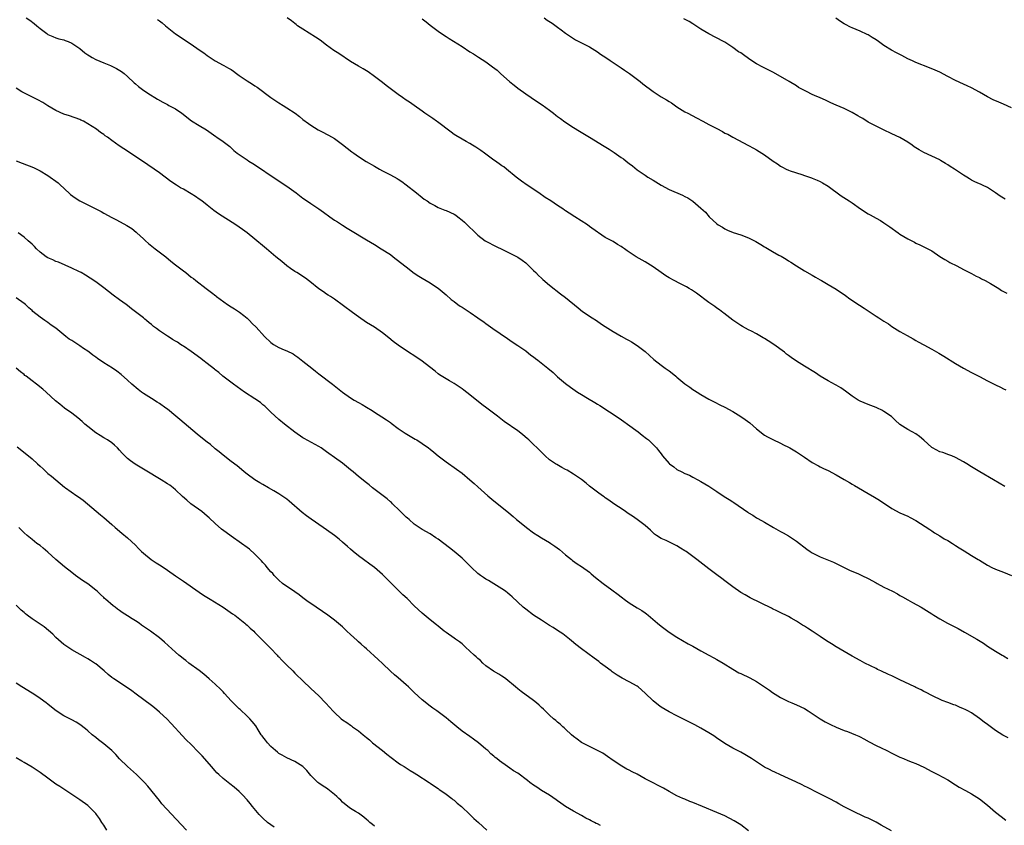
# Model space of a CAD drawing. Units: inches. Extents: x 2628000 to 2631000, y 1506000 to 1509000.
# Drawn here: x 2628262 to 2628509, y 1507318 to 1507521 of the extents above; entities that cross this region are included whole.
import ezdxf

# ---------------------------------------------------------------- set-up
doc = ezdxf.new("R2010")
doc.units = ezdxf.units.IN
doc.header["$MEASUREMENT"] = 0
doc.layers.add('LD26281506_10ft', color=93, linetype='Continuous')

msp = doc.modelspace()

# ---------------------------------------------------------------- linework, layer by layer
at = {"layer": 'LD26281506_10ft'}
for points, elevation in [([(2628263.52, 1507521), (2628264.4, 1507520.4), (2628265.55, 1507519.55), (2628266.16, 1507519), (2628267, 1507518.3), (2628268.68, 1507517), (2628269, 1507516.79), (2628270.26, 1507516.26), (2628271, 1507515.97), (2628271.73, 1507515.73), (2628273, 1507515.43), (2628273.29, 1507515.29), (2628274.06, 1507515), (2628275, 1507514.61), (2628277, 1507513.25), (2628278.22, 1507512.22), (2628279, 1507511.71), (2628279.4, 1507511.41), (2628280.13, 1507511), (2628281, 1507510.54), (2628283, 1507509.68), (2628284.69, 1507509), (2628284.9, 1507508.9), (2628286.24, 1507508.24), (2628287.48, 1507507.48), (2628288.13, 1507507), (2628289, 1507506.25), (2628290.69, 1507504.69), (2628291, 1507504.44), (2628291.75, 1507503.75), (2628292.76, 1507503), (2628294.08, 1507502.08), (2628296.55, 1507500.55), (2628297.81, 1507499.81), (2628299, 1507499.18), (2628299.38, 1507499), (2628301, 1507498.09), (2628302.65, 1507497), (2628305.08, 1507495.08), (2628307, 1507493.96), (2628308.82, 1507492.82), (2628311.17, 1507491.17), (2628311.44, 1507491), (2628313, 1507489.94), (2628314.65, 1507488.65), (2628315, 1507488.35), (2628315.7, 1507487.7), (2628316.54, 1507487), (2628317, 1507486.67), (2628319, 1507485.3), (2628319.45, 1507485), (2628320.42, 1507484.42), (2628321.63, 1507483.63), (2628325.53, 1507481), (2628327, 1507480.04), (2628327.61, 1507479.61), (2628329, 1507478.72), (2628331.36, 1507477), (2628333, 1507475.71), (2628333.42, 1507475.41), (2628335, 1507474.35), (2628337, 1507473.04), (2628338.17, 1507472.17), (2628339.83, 1507471), (2628341, 1507470.2), (2628341.74, 1507469.74), (2628343, 1507468.89), (2628344.19, 1507468.18), (2628345, 1507467.65), (2628349, 1507465.27), (2628351, 1507464.06), (2628352.71, 1507463), (2628355, 1507461.52), (2628355.73, 1507461), (2628357.59, 1507459.59), (2628359, 1507458.43), (2628361, 1507456.9), (2628362.16, 1507456.16), (2628363, 1507455.6), (2628365, 1507454.44), (2628365.88, 1507453.88), (2628367, 1507453.11), (2628369, 1507451.41), (2628370.27, 1507450.27), (2628371, 1507449.72), (2628371.99, 1507449), (2628372.58, 1507448.58), (2628373, 1507448.3), (2628375.03, 1507447.03), (2628377, 1507445.69), (2628378.56, 1507444.56), (2628379, 1507444.27), (2628380.78, 1507443), (2628384.44, 1507440.44), (2628385.63, 1507439.63), (2628387, 1507438.75), (2628389, 1507437.35), (2628390.31, 1507436.31), (2628391, 1507435.83), (2628391.46, 1507435.46), (2628392.08, 1507435), (2628394.59, 1507433), (2628395.9, 1507431.9), (2628397, 1507430.88), (2628398.02, 1507430.02), (2628399, 1507429.16), (2628400.24, 1507428.24), (2628401.41, 1507427.41), (2628402.03, 1507427), (2628403, 1507426.39), (2628404.55, 1507425.45), (2628406.38, 1507424.38), (2628407, 1507423.97), (2628407.61, 1507423.61), (2628412.47, 1507420.47), (2628413.66, 1507419.66), (2628414.59, 1507419), (2628417.25, 1507417), (2628418.22, 1507416.22), (2628419.37, 1507415.37), (2628419.83, 1507415), (2628421.47, 1507413.47), (2628421.84, 1507413), (2628422.39, 1507412.39), (2628423, 1507411.51), (2628423.23, 1507411.23), (2628423.39, 1507411), (2628425, 1507409.11), (2628425.12, 1507409), (2628426.23, 1507408.23), (2628427, 1507407.61), (2628428.18, 1507407), (2628429, 1507406.62), (2628430.15, 1507406.15), (2628431, 1507405.69), (2628432.21, 1507405), (2628433, 1507404.58), (2628435, 1507403.36), (2628437, 1507402.02), (2628438.84, 1507400.84), (2628440.09, 1507400.09), (2628441, 1507399.49), (2628441.31, 1507399.31), (2628444.84, 1507396.84), (2628445, 1507396.71), (2628446.08, 1507396.08), (2628447, 1507395.47), (2628447.29, 1507395.29), (2628449, 1507394.32), (2628451.21, 1507393), (2628453, 1507392.01), (2628453.67, 1507391.67), (2628455, 1507390.93), (2628457, 1507389.63), (2628459.62, 1507387.62), (2628460.45, 1507387), (2628461, 1507386.65), (2628463, 1507385.64), (2628466.29, 1507384.29), (2628470.33, 1507382.33), (2628472.61, 1507381.39), (2628473.46, 1507381), (2628475, 1507380.23), (2628477, 1507379.15), (2628477.31, 1507379), (2628479, 1507378.06), (2628481.15, 1507377), (2628482.36, 1507376.36), (2628483, 1507375.98), (2628483.64, 1507375.64), (2628485, 1507374.85), (2628486.19, 1507374.2), (2628488.32, 1507373), (2628489, 1507372.64), (2628491, 1507371.37), (2628491.51, 1507371), (2628493, 1507370.07), (2628494.95, 1507369), (2628497, 1507368.01), (2628497.64, 1507367.64), (2628499.25, 1507366.75), (2628502.31, 1507365), (2628503.96, 1507363.96), (2628505, 1507363.2), (2628507, 1507361.94), (2628508.65, 1507361), (2628509, 1507360.82), (2628510.11, 1507360.11)], 10250), ([(2628296.53, 1507520.53), (2628297, 1507520.22), (2628297.72, 1507519.72), (2628298.54, 1507519), (2628301, 1507516.94), (2628302.18, 1507516.18), (2628303, 1507515.58), (2628305, 1507514.36), (2628307, 1507512.98), (2628308.16, 1507512.16), (2628309, 1507511.5), (2628309.7, 1507511), (2628310.52, 1507510.52), (2628311, 1507510.21), (2628313, 1507509.13), (2628313.21, 1507509), (2628314.36, 1507508.36), (2628315, 1507507.97), (2628315.57, 1507507.57), (2628316.32, 1507507), (2628317, 1507506.52), (2628319, 1507505.16), (2628320.34, 1507504.34), (2628321, 1507503.89), (2628321.56, 1507503.56), (2628325, 1507500.98), (2628327, 1507499.64), (2628328.04, 1507499), (2628329, 1507498.39), (2628331.05, 1507497), (2628332.18, 1507496.18), (2628333, 1507495.49), (2628334.45, 1507494.45), (2628335, 1507494.02), (2628336.88, 1507492.88), (2628338.17, 1507492.17), (2628339, 1507491.8), (2628339.5, 1507491.5), (2628341, 1507490.65), (2628343, 1507489.18), (2628345.35, 1507487.35), (2628345.83, 1507487), (2628347, 1507486.2), (2628348.94, 1507484.94), (2628351, 1507483.7), (2628352.26, 1507483), (2628353, 1507482.6), (2628355, 1507481.58), (2628356.68, 1507480.68), (2628357, 1507480.48), (2628357.89, 1507479.89), (2628359, 1507479.08), (2628361.56, 1507477), (2628363, 1507475.86), (2628363.49, 1507475.49), (2628364.24, 1507475), (2628365, 1507474.44), (2628366.17, 1507473.83), (2628367, 1507473.36), (2628368.7, 1507472.7), (2628369, 1507472.61), (2628371, 1507471.68), (2628371.41, 1507471.41), (2628371.99, 1507471), (2628373, 1507470.19), (2628373.64, 1507469.64), (2628374.67, 1507468.67), (2628375, 1507468.32), (2628375.71, 1507467.71), (2628376.38, 1507467), (2628377, 1507466.43), (2628378.85, 1507465), (2628379, 1507464.9), (2628381.58, 1507463.58), (2628383.15, 1507462.85), (2628386.84, 1507461), (2628387, 1507460.9), (2628388.1, 1507460.1), (2628389, 1507459.47), (2628389.25, 1507459.25), (2628389.55, 1507459), (2628391, 1507457.58), (2628391.56, 1507457), (2628392.25, 1507456.25), (2628393, 1507455.61), (2628393.3, 1507455.3), (2628395, 1507453.88), (2628397.72, 1507451.72), (2628399, 1507450.76), (2628402.14, 1507448.14), (2628403.27, 1507447.27), (2628405.67, 1507445.67), (2628406.77, 1507445), (2628408.08, 1507444.08), (2628409, 1507443.47), (2628411, 1507442.24), (2628413, 1507441.08), (2628414.34, 1507440.34), (2628415, 1507439.95), (2628415.6, 1507439.6), (2628417, 1507438.71), (2628419, 1507437.19), (2628421.22, 1507435.23), (2628423, 1507433.77), (2628424.03, 1507433), (2628425, 1507432.35), (2628425.79, 1507431.79), (2628426.72, 1507431), (2628427, 1507430.79), (2628429, 1507429.08), (2628430.25, 1507428.25), (2628431, 1507427.66), (2628431.43, 1507427.43), (2628432.07, 1507427), (2628433, 1507426.43), (2628435, 1507425.25), (2628436.47, 1507424.47), (2628437.8, 1507423.8), (2628439, 1507423.21), (2628441, 1507422.12), (2628443, 1507420.91), (2628444.14, 1507420.14), (2628445.29, 1507419.29), (2628447, 1507417.8), (2628449, 1507416.23), (2628449.78, 1507415.78), (2628451.08, 1507415.08), (2628453, 1507414.18), (2628453.77, 1507413.77), (2628455, 1507413.18), (2628455.33, 1507413), (2628457, 1507411.98), (2628459, 1507410.64), (2628461, 1507409.36), (2628462.51, 1507408.51), (2628463, 1507408.28), (2628463.84, 1507407.84), (2628465, 1507407.33), (2628467, 1507406.27), (2628469, 1507405.1), (2628470.34, 1507404.34), (2628471, 1507403.93), (2628471.6, 1507403.6), (2628472.58, 1507403), (2628475, 1507401.57), (2628476.63, 1507400.63), (2628477.89, 1507399.89), (2628481, 1507397.78), (2628483, 1507396.7), (2628485, 1507395.85), (2628485.56, 1507395.56), (2628487, 1507394.79), (2628490.49, 1507392.49), (2628491, 1507392.19), (2628491.71, 1507391.71), (2628493, 1507390.95), (2628494.14, 1507390.14), (2628495, 1507389.72), (2628496.22, 1507389), (2628496.68, 1507388.68), (2628497, 1507388.52), (2628497.91, 1507387.91), (2628499.18, 1507387.18), (2628501, 1507386.03), (2628502.69, 1507385), (2628503, 1507384.79), (2628505, 1507383.6), (2628506.13, 1507383), (2628507, 1507382.6), (2628509, 1507381.78), (2628511.01, 1507381)], 10260), ([(2628509.34, 1507403.34), (2628506.47, 1507405), (2628503.11, 1507407), (2628501.79, 1507407.79), (2628501, 1507408.29), (2628499.84, 1507409), (2628499, 1507409.49), (2628497, 1507410.6), (2628496.04, 1507411), (2628495.29, 1507411.29), (2628493.81, 1507411.81), (2628493, 1507412.06), (2628491.22, 1507413), (2628491, 1507413.14), (2628489, 1507414.95), (2628487.91, 1507415.91), (2628487, 1507416.5), (2628486.05, 1507417), (2628485, 1507417.61), (2628483, 1507418.9), (2628482.87, 1507419), (2628481.89, 1507419.89), (2628480.85, 1507420.85), (2628479, 1507422.16), (2628478.48, 1507422.48), (2628477.39, 1507423), (2628477, 1507423.16), (2628475, 1507423.9), (2628473, 1507424.74), (2628472.52, 1507425), (2628471, 1507425.96), (2628469.29, 1507427.29), (2628468.12, 1507428.12), (2628467, 1507428.76), (2628466.86, 1507428.86), (2628465, 1507429.82), (2628463, 1507431.02), (2628461.81, 1507431.81), (2628459, 1507433.5), (2628457, 1507434.77), (2628455.68, 1507435.68), (2628455, 1507436.21), (2628454.53, 1507436.53), (2628453.97, 1507437), (2628451.31, 1507439), (2628449.9, 1507439.9), (2628449, 1507440.5), (2628448.67, 1507440.67), (2628447, 1507441.64), (2628445.68, 1507442.32), (2628445, 1507442.65), (2628443.45, 1507443.45), (2628443, 1507443.73), (2628441, 1507445.06), (2628438.79, 1507446.79), (2628438.49, 1507447), (2628437.65, 1507447.65), (2628437, 1507448.09), (2628436.48, 1507448.48), (2628435, 1507449.53), (2628431.88, 1507451.88), (2628430.66, 1507452.66), (2628430.06, 1507453), (2628429.42, 1507453.42), (2628427.74, 1507454.26), (2628426.31, 1507455), (2628425, 1507455.72), (2628424.21, 1507456.21), (2628423.05, 1507457), (2628421, 1507458.45), (2628419, 1507459.71), (2628416.78, 1507461), (2628414.49, 1507462.49), (2628413.79, 1507463), (2628413.31, 1507463.31), (2628413, 1507463.56), (2628412.07, 1507464.07), (2628411, 1507464.79), (2628409, 1507465.83), (2628407.31, 1507467), (2628407, 1507467.18), (2628405, 1507468.62), (2628404.49, 1507469), (2628401.37, 1507471), (2628399.91, 1507471.91), (2628399, 1507472.55), (2628398.72, 1507472.72), (2628398.34, 1507473), (2628397, 1507473.89), (2628395.32, 1507475), (2628393.91, 1507475.91), (2628392.34, 1507477), (2628389.35, 1507479), (2628387.95, 1507479.95), (2628386.59, 1507481), (2628384.21, 1507483), (2628383.53, 1507483.53), (2628383, 1507483.86), (2628382.36, 1507484.36), (2628381.16, 1507485.16), (2628381, 1507485.26), (2628379, 1507486.73), (2628378.61, 1507487), (2628377.7, 1507487.7), (2628377, 1507488.2), (2628376.47, 1507488.47), (2628375.6, 1507489), (2628375, 1507489.41), (2628374.08, 1507489.92), (2628373, 1507490.48), (2628371.42, 1507491.42), (2628371, 1507491.69), (2628370.29, 1507492.29), (2628366.84, 1507494.84), (2628366.57, 1507495), (2628365.68, 1507495.68), (2628363.69, 1507497), (2628363, 1507497.53), (2628360.95, 1507499), (2628359.79, 1507499.79), (2628359, 1507500.3), (2628358.07, 1507501), (2628357, 1507501.71), (2628355.33, 1507503), (2628353.98, 1507503.98), (2628353, 1507504.74), (2628351, 1507506.24), (2628349.4, 1507507.4), (2628348.17, 1507508.17), (2628347, 1507508.84), (2628345, 1507510.04), (2628342.02, 1507512.02), (2628340.79, 1507512.79), (2628339, 1507514.11), (2628337.36, 1507515.36), (2628336.16, 1507516.16), (2628333, 1507518.1), (2628331.71, 1507519), (2628331.32, 1507519.32), (2628331, 1507519.53), (2628330.18, 1507520.18), (2628329.07, 1507521)], 10270), ([(2628363, 1507520.72), (2628363.98, 1507519.98), (2628365, 1507519.17), (2628367, 1507517.62), (2628367.86, 1507517), (2628369, 1507516.25), (2628369.78, 1507515.78), (2628373, 1507513.81), (2628375, 1507512.48), (2628375.9, 1507511.9), (2628377.11, 1507511.11), (2628379, 1507509.92), (2628380.7, 1507508.7), (2628381.82, 1507507.82), (2628382.65, 1507507), (2628385, 1507504.88), (2628386.07, 1507504.07), (2628387, 1507503.32), (2628389, 1507501.86), (2628390.34, 1507501), (2628391, 1507500.54), (2628393.16, 1507499.16), (2628395, 1507497.79), (2628396.01, 1507497), (2628396.55, 1507496.55), (2628397, 1507496.24), (2628397.7, 1507495.7), (2628398.86, 1507494.86), (2628401, 1507493.43), (2628402.51, 1507492.51), (2628403.79, 1507491.79), (2628405.04, 1507491.04), (2628408.73, 1507488.73), (2628409.97, 1507487.97), (2628411.19, 1507487.19), (2628413, 1507485.91), (2628413.55, 1507485.55), (2628414.2, 1507485), (2628415, 1507484.38), (2628415.82, 1507483.82), (2628417, 1507482.84), (2628419, 1507481.46), (2628419.7, 1507481), (2628421, 1507480.21), (2628423, 1507478.93), (2628425, 1507477.84), (2628428.42, 1507476.42), (2628429, 1507476.15), (2628429.76, 1507475.76), (2628431, 1507474.95), (2628433, 1507473.23), (2628434.15, 1507472.15), (2628435.06, 1507471), (2628437, 1507469.24), (2628437.33, 1507469), (2628438.41, 1507468.41), (2628439, 1507468.04), (2628439.71, 1507467.71), (2628441.1, 1507467.1), (2628443, 1507466.5), (2628445, 1507465.77), (2628446.82, 1507464.82), (2628448.07, 1507464.07), (2628449, 1507463.47), (2628449.3, 1507463.3), (2628451, 1507462.29), (2628452.57, 1507461.43), (2628453.14, 1507461.14), (2628454.4, 1507460.4), (2628455, 1507460.01), (2628455.64, 1507459.64), (2628457, 1507458.71), (2628459, 1507457.48), (2628461, 1507456.34), (2628461.83, 1507455.83), (2628463, 1507455.18), (2628463.29, 1507455), (2628465, 1507454.01), (2628467, 1507452.83), (2628469.29, 1507451.29), (2628470.43, 1507450.43), (2628472.83, 1507448.83), (2628474.05, 1507448.05), (2628477, 1507446.09), (2628477.68, 1507445.68), (2628479, 1507444.79), (2628480.12, 1507444.12), (2628481, 1507443.51), (2628483, 1507442.26), (2628484.79, 1507441.21), (2628486.35, 1507440.35), (2628487, 1507439.95), (2628487.61, 1507439.61), (2628489, 1507438.84), (2628491, 1507437.76), (2628492.77, 1507436.77), (2628494.02, 1507436.02), (2628497, 1507434.19), (2628498.99, 1507433), (2628501, 1507431.97), (2628501.64, 1507431.64), (2628503, 1507430.95), (2628505, 1507429.87), (2628507, 1507428.82), (2628508.24, 1507428.24), (2628509, 1507427.85), (2628509.61, 1507427.61)], 10280), ([(2628393.63, 1507521), (2628394.42, 1507520.42), (2628395.62, 1507519.62), (2628397, 1507518.62), (2628397.95, 1507517.95), (2628399, 1507517.11), (2628400.25, 1507516.25), (2628401.49, 1507515.49), (2628403, 1507514.73), (2628405, 1507513.67), (2628407, 1507512.41), (2628407.83, 1507511.83), (2628409.15, 1507511), (2628410.25, 1507510.25), (2628411, 1507509.8), (2628413, 1507508.45), (2628413.83, 1507507.83), (2628415.07, 1507507), (2628417.75, 1507505), (2628418.44, 1507504.44), (2628421, 1507502.49), (2628423, 1507501.15), (2628424.38, 1507500.38), (2628425, 1507499.95), (2628425.6, 1507499.6), (2628427, 1507498.67), (2628429, 1507497.41), (2628429.71, 1507497), (2628431.89, 1507495.89), (2628433.52, 1507495), (2628435, 1507494.23), (2628437, 1507493.15), (2628438.42, 1507492.42), (2628439, 1507492.06), (2628439.74, 1507491.74), (2628441.01, 1507490.99), (2628445, 1507488.91), (2628446.23, 1507488.23), (2628447, 1507487.82), (2628449, 1507486.59), (2628451.19, 1507485), (2628452.29, 1507484.29), (2628453, 1507483.76), (2628453.5, 1507483.5), (2628454.39, 1507483), (2628455, 1507482.71), (2628455.45, 1507482.55), (2628458.39, 1507481.61), (2628459, 1507481.43), (2628460.81, 1507480.81), (2628461, 1507480.74), (2628462.21, 1507480.21), (2628463, 1507479.88), (2628463.55, 1507479.55), (2628465, 1507478.7), (2628468.27, 1507476.27), (2628470.23, 1507475), (2628471, 1507474.49), (2628473.1, 1507473), (2628475, 1507471.77), (2628475.51, 1507471.51), (2628477, 1507470.67), (2628478.09, 1507470.09), (2628479, 1507469.5), (2628480.49, 1507468.49), (2628482.56, 1507467), (2628483, 1507466.7), (2628485, 1507465.47), (2628486.64, 1507464.64), (2628487, 1507464.42), (2628487.98, 1507463.98), (2628489, 1507463.51), (2628490, 1507463), (2628491, 1507462.44), (2628493.06, 1507461.06), (2628494.27, 1507460.27), (2628495, 1507459.88), (2628495.56, 1507459.56), (2628497.29, 1507458.71), (2628499, 1507457.8), (2628500.84, 1507456.84), (2628501, 1507456.77), (2628502.15, 1507456.15), (2628503, 1507455.77), (2628503.49, 1507455.49), (2628504.44, 1507455), (2628505.75, 1507454.25), (2628507.85, 1507453), (2628508.55, 1507452.55), (2628509.83, 1507451.83)], 10290), ([(2628509.41, 1507475.41), (2628509, 1507475.68), (2628508.17, 1507476.17), (2628507, 1507477.08), (2628505, 1507478.37), (2628503.74, 1507479), (2628503.22, 1507479.22), (2628503, 1507479.32), (2628501.8, 1507479.8), (2628501, 1507480.24), (2628500.52, 1507480.52), (2628499.83, 1507481), (2628499, 1507481.47), (2628496.71, 1507483), (2628495.66, 1507483.66), (2628495, 1507484.09), (2628494.42, 1507484.42), (2628493.19, 1507485.19), (2628493, 1507485.31), (2628491, 1507486.27), (2628489, 1507487.2), (2628487.84, 1507487.84), (2628486.61, 1507488.61), (2628486.06, 1507489), (2628485, 1507489.72), (2628483, 1507490.91), (2628481, 1507491.89), (2628478.85, 1507492.85), (2628477, 1507493.75), (2628475, 1507494.82), (2628473.67, 1507495.67), (2628473, 1507496.01), (2628472.4, 1507496.4), (2628471, 1507497.25), (2628469, 1507498.24), (2628467, 1507499.09), (2628465.64, 1507499.64), (2628465, 1507499.99), (2628464.29, 1507500.29), (2628463, 1507500.93), (2628461.51, 1507501.51), (2628461, 1507501.75), (2628459.52, 1507502.48), (2628459, 1507502.7), (2628457.52, 1507503.52), (2628457, 1507503.88), (2628455.17, 1507505), (2628451.26, 1507507.25), (2628449.93, 1507507.93), (2628448.58, 1507508.58), (2628447, 1507509.46), (2628446.05, 1507510.05), (2628445, 1507510.79), (2628443.67, 1507511.67), (2628443, 1507512.15), (2628442.47, 1507512.47), (2628441, 1507513.51), (2628439, 1507514.83), (2628438.71, 1507515), (2628434.96, 1507516.96), (2628433, 1507518.14), (2628431, 1507519.46), (2628430.03, 1507520.03), (2628428.69, 1507520.69)], 10300), ([(2628511, 1507498.38), (2628509, 1507499.31), (2628507.81, 1507499.81), (2628506.43, 1507500.43), (2628505, 1507501.15), (2628503, 1507502.3), (2628501, 1507503.41), (2628499.89, 1507503.89), (2628499, 1507504.33), (2628497, 1507505.22), (2628495, 1507506.23), (2628493, 1507507.3), (2628491.85, 1507507.85), (2628490.46, 1507508.46), (2628487, 1507509.75), (2628486.15, 1507510.15), (2628485, 1507510.68), (2628483.5, 1507511.5), (2628482.16, 1507512.16), (2628480.86, 1507512.86), (2628479, 1507514.02), (2628477.61, 1507515), (2628477, 1507515.46), (2628476.05, 1507516.05), (2628475, 1507516.68), (2628474.79, 1507516.79), (2628473, 1507517.59), (2628471, 1507518.44), (2628470.62, 1507518.62), (2628469.3, 1507519.3), (2628469, 1507519.47), (2628468.08, 1507520.08), (2628466.94, 1507520.93)], 10310), ([(2628510.18, 1507340.18), (2628508.86, 1507340.86), (2628507, 1507342.09), (2628505.31, 1507343.31), (2628505, 1507343.55), (2628504.14, 1507344.14), (2628503, 1507345.09), (2628501, 1507346.46), (2628500.05, 1507347), (2628499.35, 1507347.35), (2628499, 1507347.54), (2628497.95, 1507347.95), (2628497, 1507348.39), (2628496.54, 1507348.54), (2628495, 1507349.13), (2628493.61, 1507349.61), (2628491, 1507350.84), (2628489.61, 1507351.61), (2628489, 1507351.87), (2628488.3, 1507352.3), (2628487, 1507352.87), (2628486.75, 1507353), (2628483, 1507354.82), (2628481, 1507355.75), (2628480.11, 1507356.11), (2628478.19, 1507357), (2628477.39, 1507357.39), (2628477, 1507357.6), (2628474.19, 1507359), (2628473, 1507359.61), (2628471, 1507360.72), (2628467, 1507363.03), (2628465.78, 1507363.78), (2628464.57, 1507364.57), (2628463, 1507365.65), (2628462.18, 1507366.18), (2628461, 1507366.98), (2628459.75, 1507367.75), (2628459, 1507368.28), (2628458.54, 1507368.54), (2628457, 1507369.54), (2628455.7, 1507370.3), (2628455, 1507370.69), (2628454.36, 1507371), (2628453.41, 1507371.41), (2628452.07, 1507372.07), (2628451, 1507372.57), (2628450.73, 1507372.73), (2628445.35, 1507375.35), (2628444.09, 1507376.09), (2628443, 1507376.69), (2628441, 1507378.11), (2628439.39, 1507379.39), (2628439, 1507379.67), (2628438.25, 1507380.25), (2628437, 1507381.16), (2628435, 1507382.66), (2628431.98, 1507385), (2628429.28, 1507387), (2628429, 1507387.19), (2628427.87, 1507387.87), (2628427, 1507388.41), (2628425.76, 1507389), (2628424.27, 1507389.73), (2628423, 1507390.29), (2628421.83, 1507391), (2628421.35, 1507391.35), (2628421, 1507391.65), (2628420.36, 1507392.36), (2628419, 1507393.5), (2628417.04, 1507395), (2628415.84, 1507395.84), (2628415, 1507396.39), (2628413.46, 1507397.46), (2628411.13, 1507399), (2628409.9, 1507399.9), (2628409, 1507400.51), (2628408.73, 1507400.73), (2628408.31, 1507401), (2628407, 1507401.89), (2628405, 1507403.41), (2628404.16, 1507404.16), (2628403, 1507405.07), (2628401, 1507406.43), (2628399.38, 1507407.38), (2628399, 1507407.58), (2628398.11, 1507408.11), (2628396.81, 1507408.81), (2628396.51, 1507409), (2628395, 1507410.04), (2628393.87, 1507411), (2628391.89, 1507413), (2628391, 1507413.86), (2628389.79, 1507415), (2628389.37, 1507415.37), (2628388.28, 1507416.28), (2628387.38, 1507417), (2628387, 1507417.28), (2628383.63, 1507419.63), (2628381.89, 1507421), (2628379.22, 1507423), (2628377.94, 1507423.94), (2628375, 1507426.3), (2628373.46, 1507427.46), (2628373, 1507427.85), (2628372.3, 1507428.3), (2628371, 1507429.2), (2628369.84, 1507429.84), (2628367.37, 1507431.37), (2628367, 1507431.63), (2628366.25, 1507432.25), (2628362.68, 1507435), (2628358.06, 1507438.06), (2628357, 1507438.81), (2628355.73, 1507439.73), (2628354.61, 1507440.61), (2628353, 1507441.89), (2628351, 1507443.29), (2628349, 1507444.51), (2628347, 1507445.88), (2628345.46, 1507447), (2628341, 1507450.32), (2628339.95, 1507451), (2628339.39, 1507451.39), (2628339, 1507451.63), (2628338.18, 1507452.18), (2628337, 1507452.95), (2628334.77, 1507454.77), (2628334.46, 1507455), (2628333.65, 1507455.65), (2628333, 1507456.05), (2628332.44, 1507456.44), (2628331.48, 1507457), (2628331, 1507457.29), (2628329.94, 1507458.06), (2628329, 1507458.74), (2628327.78, 1507459.78), (2628326.25, 1507461), (2628323.85, 1507463), (2628323.4, 1507463.4), (2628321, 1507465.38), (2628319, 1507467), (2628317.85, 1507467.85), (2628316.2, 1507469), (2628311.81, 1507471.81), (2628310.64, 1507472.64), (2628309, 1507473.92), (2628307.66, 1507475), (2628307, 1507475.49), (2628306.08, 1507476.08), (2628305, 1507476.81), (2628303, 1507477.97), (2628302.32, 1507478.32), (2628301.25, 1507479), (2628299.86, 1507479.86), (2628297, 1507482.02), (2628295.67, 1507483), (2628294.11, 1507484.11), (2628289.72, 1507487), (2628288.07, 1507488.07), (2628286.88, 1507488.88), (2628285, 1507490.22), (2628283.94, 1507491), (2628283.38, 1507491.38), (2628283, 1507491.67), (2628282.21, 1507492.21), (2628281.17, 1507493), (2628279, 1507494.39), (2628277.88, 1507495), (2628277.28, 1507495.28), (2628277, 1507495.43), (2628274.37, 1507496.37), (2628273, 1507496.83), (2628271, 1507497.72), (2628269, 1507498.88), (2628267.7, 1507499.7), (2628266.42, 1507500.42), (2628265.3, 1507501), (2628262.43, 1507502.43), (2628261, 1507503.28)], 10240), ([(2628261, 1507485.09), (2628262.51, 1507484.51), (2628265.36, 1507483.36), (2628266.17, 1507483), (2628267, 1507482.58), (2628269, 1507481.38), (2628269.56, 1507481), (2628271, 1507479.94), (2628271.53, 1507479.53), (2628272.16, 1507479), (2628273, 1507478.25), (2628274.66, 1507476.66), (2628275.79, 1507475.79), (2628276.97, 1507475), (2628279, 1507473.99), (2628281, 1507473.01), (2628282.32, 1507472.32), (2628283, 1507471.93), (2628285, 1507470.82), (2628286.23, 1507470.23), (2628288.83, 1507468.83), (2628290.05, 1507468.05), (2628291.17, 1507467.17), (2628291.33, 1507467), (2628293, 1507465.48), (2628293.49, 1507465), (2628294.29, 1507464.29), (2628295.96, 1507463), (2628298.59, 1507461), (2628299.89, 1507459.89), (2628301.03, 1507459), (2628303, 1507457.45), (2628303.6, 1507457), (2628305, 1507455.89), (2628305.53, 1507455.53), (2628306.17, 1507455), (2628308.71, 1507453), (2628310.04, 1507452.04), (2628311.16, 1507451.16), (2628311.34, 1507451), (2628314.13, 1507449), (2628315, 1507448.39), (2628315.88, 1507447.88), (2628317.07, 1507447.07), (2628318.22, 1507446.22), (2628319, 1507445.55), (2628319.58, 1507445), (2628320.27, 1507444.27), (2628321.28, 1507443.28), (2628323.37, 1507441), (2628325, 1507439.43), (2628325.63, 1507439), (2628327, 1507438.21), (2628328.35, 1507437.65), (2628329, 1507437.4), (2628330.59, 1507436.59), (2628331, 1507436.32), (2628331.76, 1507435.76), (2628333, 1507434.82), (2628335.24, 1507433), (2628336.23, 1507432.23), (2628337, 1507431.61), (2628340.47, 1507429), (2628343, 1507426.97), (2628345, 1507425.54), (2628345.88, 1507425), (2628347, 1507424.37), (2628347.89, 1507423.89), (2628349, 1507423.22), (2628350.41, 1507422.41), (2628351, 1507422.01), (2628352.84, 1507420.84), (2628354.02, 1507420.02), (2628355, 1507419.4), (2628355.22, 1507419.22), (2628357, 1507417.91), (2628358.71, 1507416.71), (2628359.96, 1507415.96), (2628361.24, 1507415.24), (2628361.65, 1507415), (2628363, 1507414.12), (2628364.55, 1507413), (2628365, 1507412.65), (2628365.9, 1507411.9), (2628367.02, 1507411.02), (2628369, 1507409.52), (2628371.64, 1507407.64), (2628373, 1507406.63), (2628375, 1507404.97), (2628376.03, 1507404.03), (2628377, 1507403.21), (2628379.51, 1507401), (2628381, 1507399.72), (2628383, 1507398.16), (2628384.73, 1507396.73), (2628385.82, 1507395.82), (2628386.71, 1507395), (2628387, 1507394.75), (2628389.18, 1507393), (2628391, 1507391.69), (2628392.04, 1507391), (2628393, 1507390.39), (2628395, 1507389.22), (2628395.35, 1507389), (2628396.33, 1507388.33), (2628397.46, 1507387.46), (2628399, 1507386.17), (2628400.48, 1507385), (2628400.77, 1507384.77), (2628401.94, 1507383.94), (2628403, 1507383.27), (2628405, 1507381.77), (2628405.43, 1507381.43), (2628406.5, 1507380.5), (2628408.43, 1507379), (2628410.61, 1507377.39), (2628412.23, 1507376.23), (2628413, 1507375.58), (2628413.34, 1507375.34), (2628413.77, 1507375), (2628415, 1507374.09), (2628417, 1507372.86), (2628418.19, 1507372.19), (2628419, 1507371.58), (2628419.35, 1507371.35), (2628419.73, 1507371), (2628422.07, 1507369), (2628423, 1507368.25), (2628423.73, 1507367.73), (2628424.67, 1507367), (2628425, 1507366.76), (2628427, 1507365.45), (2628429.84, 1507363.84), (2628431, 1507363.23), (2628433, 1507362.06), (2628434.97, 1507360.97), (2628436.27, 1507360.27), (2628437, 1507359.9), (2628438.61, 1507359), (2628441, 1507357.46), (2628442.57, 1507356.57), (2628443, 1507356.34), (2628445.27, 1507355.27), (2628447, 1507354.38), (2628449, 1507353.04), (2628450.21, 1507352.21), (2628451, 1507351.63), (2628453, 1507350.37), (2628455, 1507349.36), (2628455.83, 1507349), (2628457, 1507348.52), (2628459, 1507347.56), (2628459.94, 1507347), (2628461, 1507346.35), (2628462.99, 1507344.99), (2628464.22, 1507344.22), (2628465.53, 1507343.53), (2628467, 1507342.87), (2628469, 1507342.08), (2628469.81, 1507341.81), (2628471.85, 1507341), (2628472.66, 1507340.66), (2628473, 1507340.46), (2628473.97, 1507339.97), (2628475.24, 1507339.24), (2628477, 1507338.31), (2628478.31, 1507337.69), (2628479.68, 1507337), (2628481, 1507336.38), (2628483, 1507335.4), (2628483.93, 1507335), (2628485, 1507334.56), (2628486.11, 1507334.11), (2628487, 1507333.78), (2628489, 1507332.82), (2628491, 1507331.76), (2628491.52, 1507331.52), (2628492.52, 1507331), (2628495, 1507329.64), (2628497, 1507328.42), (2628497.87, 1507327.87), (2628499.46, 1507327), (2628501, 1507326.12), (2628503, 1507324.9), (2628505, 1507323.3), (2628507, 1507321.59), (2628508.45, 1507320.45), (2628509.58, 1507319.58)], 10230), ([(2628480.89, 1507316.89), (2628478.3, 1507318.3), (2628477, 1507319.07), (2628475.68, 1507319.68), (2628475, 1507320.01), (2628474.31, 1507320.31), (2628471, 1507321.85), (2628469, 1507322.88), (2628467.65, 1507323.65), (2628467, 1507324.04), (2628465.21, 1507325), (2628462.4, 1507326.4), (2628459.78, 1507327.78), (2628459, 1507328.12), (2628458.44, 1507328.44), (2628456.82, 1507329.18), (2628455, 1507330.05), (2628453, 1507330.9), (2628451.61, 1507331.62), (2628451, 1507331.84), (2628450.26, 1507332.26), (2628449, 1507332.86), (2628448.76, 1507333), (2628447, 1507334.19), (2628445.71, 1507335), (2628445.32, 1507335.32), (2628444.07, 1507336.07), (2628443, 1507336.63), (2628442.21, 1507337), (2628441, 1507337.64), (2628439, 1507338.78), (2628437.7, 1507339.7), (2628437, 1507340.17), (2628436.53, 1507340.53), (2628435.83, 1507341), (2628435, 1507341.51), (2628433, 1507342.65), (2628431.45, 1507343.45), (2628431, 1507343.71), (2628430.11, 1507344.11), (2628429, 1507344.72), (2628427, 1507345.71), (2628425, 1507346.74), (2628423, 1507347.92), (2628422.38, 1507348.38), (2628421, 1507349.47), (2628419, 1507351.42), (2628417.22, 1507353), (2628417, 1507353.17), (2628415, 1507354.3), (2628413.2, 1507355.2), (2628411.94, 1507355.94), (2628410.76, 1507356.76), (2628410.44, 1507357), (2628409, 1507358.15), (2628407.82, 1507359), (2628407.37, 1507359.37), (2628406.24, 1507360.24), (2628403, 1507362.53), (2628401.61, 1507363.61), (2628400.54, 1507364.54), (2628399.99, 1507365), (2628398.31, 1507366.31), (2628397, 1507367.15), (2628395.89, 1507367.89), (2628395, 1507368.42), (2628393, 1507369.74), (2628391, 1507371), (2628389, 1507372.48), (2628388.38, 1507373), (2628385.6, 1507375.6), (2628385, 1507376.14), (2628384.53, 1507376.53), (2628383.94, 1507377), (2628383, 1507377.66), (2628379.68, 1507379.68), (2628379, 1507380.05), (2628378.43, 1507380.43), (2628377.64, 1507381), (2628377, 1507381.51), (2628375.42, 1507383), (2628374.19, 1507384.19), (2628373, 1507385.29), (2628371.01, 1507387.01), (2628369.88, 1507387.88), (2628367, 1507390.09), (2628366.46, 1507390.46), (2628365, 1507391.42), (2628363, 1507392.52), (2628361, 1507393.88), (2628359.72, 1507395), (2628359.35, 1507395.35), (2628359, 1507395.64), (2628358.32, 1507396.32), (2628357.53, 1507397), (2628357.27, 1507397.27), (2628355.52, 1507399), (2628355.27, 1507399.27), (2628355, 1507399.5), (2628354.24, 1507400.24), (2628353.18, 1507401), (2628350.52, 1507403), (2628349.7, 1507403.7), (2628349, 1507404.23), (2628347, 1507405.84), (2628345.62, 1507407), (2628345, 1507407.49), (2628343, 1507409.14), (2628341, 1507410.61), (2628339.58, 1507411.58), (2628339, 1507412.04), (2628337.62, 1507413), (2628337, 1507413.39), (2628333.36, 1507415.36), (2628333, 1507415.57), (2628331, 1507416.93), (2628328.42, 1507419), (2628327, 1507420.17), (2628325, 1507422.01), (2628323.48, 1507423.48), (2628323, 1507423.84), (2628322.37, 1507424.37), (2628321, 1507425.29), (2628318.33, 1507427), (2628315.57, 1507429), (2628312.96, 1507431), (2628311.91, 1507431.91), (2628311, 1507432.62), (2628310.79, 1507432.79), (2628309, 1507434.18), (2628307.91, 1507435), (2628307.41, 1507435.41), (2628305, 1507437.22), (2628303, 1507438.56), (2628302.72, 1507438.72), (2628302.32, 1507439), (2628301.51, 1507439.51), (2628301, 1507439.79), (2628300.25, 1507440.25), (2628299.15, 1507441), (2628299, 1507441.08), (2628297, 1507442.42), (2628296.25, 1507443), (2628295.52, 1507443.52), (2628295, 1507443.98), (2628294.41, 1507444.41), (2628293.76, 1507445), (2628293.33, 1507445.33), (2628293, 1507445.62), (2628291, 1507447.19), (2628289.94, 1507447.94), (2628289, 1507448.73), (2628288.62, 1507449), (2628287, 1507450.22), (2628285.37, 1507451.37), (2628283, 1507453.15), (2628281, 1507454.69), (2628279.63, 1507455.63), (2628278.41, 1507456.41), (2628277.3, 1507457), (2628276.72, 1507457.28), (2628275, 1507458.17), (2628271.63, 1507459.63), (2628271, 1507459.84), (2628270.22, 1507460.22), (2628269, 1507460.71), (2628268.54, 1507461), (2628267, 1507462.17), (2628266.09, 1507463), (2628265.6, 1507463.6), (2628265, 1507464.12), (2628264.56, 1507464.56), (2628264, 1507465), (2628263, 1507465.91), (2628261.53, 1507467)], 10220), ([(2628445, 1507316.9), (2628443, 1507318.36), (2628441.4, 1507319.4), (2628439, 1507320.61), (2628437, 1507321.5), (2628433.44, 1507323), (2628431, 1507323.97), (2628430.24, 1507324.24), (2628429, 1507324.78), (2628428.43, 1507325), (2628427, 1507325.65), (2628425, 1507326.75), (2628423.59, 1507327.59), (2628422.29, 1507328.29), (2628421, 1507328.94), (2628419, 1507329.96), (2628417, 1507331.07), (2628415.71, 1507331.71), (2628415, 1507332.11), (2628414.39, 1507332.39), (2628413.12, 1507333.12), (2628411, 1507334.55), (2628409.57, 1507335.57), (2628408.37, 1507336.37), (2628407, 1507337.07), (2628405, 1507338.01), (2628403, 1507339.08), (2628401.91, 1507339.91), (2628401, 1507340.58), (2628400.48, 1507341), (2628399, 1507342.42), (2628398.69, 1507342.69), (2628398.3, 1507343), (2628397.63, 1507343.63), (2628397, 1507344.14), (2628396.55, 1507344.55), (2628396.01, 1507345), (2628395, 1507345.92), (2628393.45, 1507347.45), (2628393, 1507347.87), (2628392.41, 1507348.41), (2628391.71, 1507349), (2628391, 1507349.58), (2628387.87, 1507351.87), (2628387, 1507352.52), (2628386.44, 1507353), (2628384.02, 1507355), (2628383.45, 1507355.45), (2628383, 1507355.71), (2628382.22, 1507356.22), (2628380.94, 1507356.94), (2628379, 1507358.32), (2628378.24, 1507359), (2628377.63, 1507359.63), (2628377, 1507360.17), (2628376.58, 1507360.58), (2628376.09, 1507361), (2628375, 1507362.01), (2628373.85, 1507363), (2628373, 1507363.79), (2628372.33, 1507364.33), (2628371.35, 1507365), (2628371, 1507365.26), (2628369, 1507366.64), (2628368.53, 1507367), (2628367, 1507368.25), (2628366.6, 1507368.6), (2628365, 1507369.85), (2628363, 1507371.49), (2628361, 1507373.39), (2628359.2, 1507375.2), (2628358.15, 1507376.15), (2628357, 1507377.25), (2628355, 1507379.2), (2628354.11, 1507380.11), (2628353, 1507381.19), (2628351, 1507382.94), (2628349.85, 1507383.85), (2628348.22, 1507385), (2628347, 1507385.91), (2628345.66, 1507387), (2628345, 1507387.58), (2628344.27, 1507388.27), (2628343, 1507389.38), (2628342.12, 1507390.12), (2628341, 1507390.98), (2628339, 1507392.43), (2628338.12, 1507393), (2628335.08, 1507395.08), (2628333.93, 1507395.93), (2628332.81, 1507396.81), (2628329.61, 1507399.61), (2628329, 1507400.11), (2628327.76, 1507401), (2628327, 1507401.5), (2628325.77, 1507402.23), (2628324.42, 1507403), (2628323, 1507403.78), (2628322.25, 1507404.25), (2628321, 1507404.97), (2628319, 1507406.43), (2628318.28, 1507407), (2628317.6, 1507407.6), (2628316.49, 1507408.49), (2628315, 1507409.61), (2628313, 1507411.17), (2628312.02, 1507412.02), (2628311, 1507412.81), (2628309.82, 1507413.82), (2628309, 1507414.44), (2628307, 1507416.06), (2628306.45, 1507416.45), (2628302.12, 1507420.12), (2628301.15, 1507421), (2628299, 1507422.72), (2628298.62, 1507423), (2628297, 1507424.13), (2628296.46, 1507424.46), (2628295, 1507425.37), (2628293, 1507426.65), (2628292.48, 1507427), (2628291.65, 1507427.65), (2628290.07, 1507429), (2628289, 1507430), (2628287.4, 1507431.4), (2628286.26, 1507432.26), (2628285.18, 1507433), (2628283, 1507434.39), (2628281.44, 1507435.44), (2628281, 1507435.76), (2628280.26, 1507436.26), (2628279.34, 1507437), (2628279, 1507437.25), (2628277.95, 1507437.95), (2628277, 1507438.63), (2628275, 1507439.93), (2628274.34, 1507440.34), (2628273.52, 1507441), (2628273, 1507441.39), (2628271, 1507443.03), (2628269.81, 1507443.81), (2628269, 1507444.48), (2628268.67, 1507444.67), (2628268.25, 1507445), (2628267, 1507445.81), (2628265.23, 1507447.23), (2628265, 1507447.46), (2628264.17, 1507448.17), (2628263.32, 1507449), (2628263, 1507449.28), (2628261, 1507450.66)], 10210), ([(2628407.82, 1507318.18), (2628407, 1507318.63), (2628406.74, 1507318.74), (2628406.28, 1507319), (2628405.41, 1507319.41), (2628405, 1507319.67), (2628404.09, 1507320.09), (2628403, 1507320.76), (2628401, 1507321.81), (2628399, 1507322.98), (2628397.84, 1507323.84), (2628397, 1507324.44), (2628396.68, 1507324.68), (2628395, 1507325.83), (2628392.97, 1507327), (2628391.8, 1507327.8), (2628391, 1507328.31), (2628390.04, 1507329), (2628389.48, 1507329.48), (2628387, 1507331.31), (2628385.97, 1507331.97), (2628385, 1507332.64), (2628384.44, 1507333), (2628382.41, 1507334.41), (2628381.73, 1507335), (2628381.31, 1507335.31), (2628381, 1507335.59), (2628380.24, 1507336.24), (2628379.46, 1507337), (2628379, 1507337.41), (2628377.15, 1507339), (2628375.92, 1507339.92), (2628375, 1507340.53), (2628373, 1507341.92), (2628371.66, 1507343), (2628370.21, 1507344.21), (2628369, 1507345.26), (2628367, 1507346.76), (2628366.65, 1507347), (2628365.7, 1507347.7), (2628365, 1507348.15), (2628363, 1507349.72), (2628361, 1507351.59), (2628360.3, 1507352.3), (2628359.54, 1507353), (2628359, 1507353.53), (2628357, 1507355.26), (2628356.04, 1507356.04), (2628355, 1507356.99), (2628353, 1507358.85), (2628351.92, 1507359.92), (2628349, 1507362.53), (2628348.5, 1507363), (2628347.71, 1507363.71), (2628347, 1507364.3), (2628346.63, 1507364.63), (2628345, 1507366.18), (2628344.1, 1507367), (2628343, 1507368.07), (2628341, 1507369.76), (2628339.31, 1507371), (2628335, 1507373.91), (2628334.39, 1507374.39), (2628333, 1507375.38), (2628332.12, 1507376.12), (2628331, 1507376.85), (2628330.92, 1507376.92), (2628329, 1507378.23), (2628327.92, 1507379), (2628327, 1507379.8), (2628326.41, 1507380.41), (2628325.79, 1507381), (2628325.44, 1507381.44), (2628325, 1507381.91), (2628324.07, 1507383), (2628323.6, 1507383.6), (2628323, 1507384.2), (2628322.64, 1507384.64), (2628321, 1507386.32), (2628319.59, 1507387.59), (2628319, 1507388.04), (2628317.65, 1507389), (2628315, 1507390.85), (2628313.75, 1507391.75), (2628312.61, 1507392.61), (2628311, 1507393.99), (2628309.46, 1507395.46), (2628309, 1507395.86), (2628307.62, 1507397), (2628304.91, 1507399), (2628303.87, 1507399.87), (2628302.81, 1507400.81), (2628301, 1507402.52), (2628300.42, 1507403), (2628299.61, 1507403.61), (2628299, 1507404.02), (2628297.46, 1507405), (2628293.44, 1507407.44), (2628292.16, 1507408.16), (2628290.92, 1507408.92), (2628289.73, 1507409.73), (2628289, 1507410.37), (2628287.66, 1507411.66), (2628287, 1507412.46), (2628286.49, 1507413), (2628285.7, 1507413.7), (2628285, 1507414.29), (2628283.97, 1507415), (2628283, 1507415.56), (2628282.12, 1507416.12), (2628281, 1507416.79), (2628279, 1507418.35), (2628278.26, 1507419), (2628277.61, 1507419.61), (2628276.52, 1507420.52), (2628275, 1507421.71), (2628273.19, 1507423), (2628271.95, 1507423.95), (2628270.85, 1507424.85), (2628268.52, 1507427), (2628267.72, 1507427.72), (2628266.13, 1507429), (2628265, 1507429.83), (2628263.48, 1507431), (2628263.21, 1507431.21), (2628263, 1507431.4), (2628262.07, 1507432.07), (2628261, 1507433)], 10200), ([(2628261.28, 1507413.28), (2628264.11, 1507411), (2628265, 1507410.24), (2628266.4, 1507409), (2628267, 1507408.41), (2628267.75, 1507407.75), (2628268.57, 1507407), (2628269, 1507406.62), (2628269.91, 1507405.91), (2628270.96, 1507405), (2628272.1, 1507404.1), (2628273.17, 1507403.17), (2628273.39, 1507403), (2628276.25, 1507401), (2628276.7, 1507400.7), (2628277.85, 1507399.85), (2628282.22, 1507396.22), (2628283, 1507395.55), (2628285, 1507393.75), (2628285.86, 1507393), (2628287.56, 1507391.56), (2628289, 1507390.4), (2628291, 1507388.58), (2628291.76, 1507387.76), (2628292.52, 1507387), (2628293, 1507386.56), (2628294.95, 1507384.95), (2628296.18, 1507384.18), (2628297, 1507383.64), (2628297.42, 1507383.42), (2628299, 1507382.34), (2628301, 1507380.93), (2628303, 1507379.54), (2628307, 1507376.78), (2628308.07, 1507376.07), (2628309.71, 1507375), (2628312.98, 1507373), (2628314.2, 1507372.2), (2628315.39, 1507371.39), (2628315.92, 1507371), (2628318.44, 1507369), (2628318.73, 1507368.73), (2628319, 1507368.52), (2628319.77, 1507367.77), (2628320.67, 1507367), (2628321, 1507366.69), (2628322.82, 1507364.82), (2628323, 1507364.68), (2628323.78, 1507363.78), (2628324.61, 1507363), (2628325, 1507362.61), (2628326.55, 1507361), (2628326.76, 1507360.76), (2628327, 1507360.53), (2628327.73, 1507359.73), (2628328.5, 1507359), (2628329, 1507358.45), (2628330.47, 1507357), (2628331, 1507356.45), (2628331.73, 1507355.73), (2628332.52, 1507355), (2628333, 1507354.52), (2628335, 1507352.59), (2628337, 1507350.73), (2628338.68, 1507349), (2628339.84, 1507347.84), (2628340.57, 1507347), (2628341, 1507346.57), (2628342.68, 1507345), (2628343, 1507344.74), (2628344.06, 1507344.06), (2628345, 1507343.36), (2628345.23, 1507343.23), (2628345.51, 1507343), (2628347, 1507341.99), (2628348.15, 1507341), (2628348.63, 1507340.63), (2628349, 1507340.3), (2628349.73, 1507339.73), (2628350.55, 1507339), (2628353, 1507337.07), (2628354.13, 1507336.13), (2628355.24, 1507335.24), (2628357, 1507333.95), (2628357.56, 1507333.56), (2628358.47, 1507333), (2628359.99, 1507331.99), (2628361, 1507331.4), (2628361.64, 1507331), (2628364.77, 1507329), (2628365, 1507328.85), (2628366.05, 1507328.05), (2628367, 1507327.49), (2628367.27, 1507327.27), (2628367.68, 1507327), (2628369, 1507326.07), (2628370.43, 1507325), (2628370.72, 1507324.72), (2628371, 1507324.53), (2628371.78, 1507323.78), (2628372.88, 1507323), (2628374.99, 1507321), (2628375.99, 1507319.99), (2628377.15, 1507319), (2628379.21, 1507317)], 10190), ([(2628351, 1507318.03), (2628350.49, 1507318.49), (2628349.86, 1507319), (2628349.41, 1507319.41), (2628349, 1507319.74), (2628348.34, 1507320.34), (2628347, 1507321.3), (2628346.28, 1507321.72), (2628345, 1507322.51), (2628344.33, 1507323), (2628343, 1507324.06), (2628342.53, 1507324.53), (2628342.02, 1507325), (2628341.52, 1507325.52), (2628341, 1507326), (2628339.32, 1507327.32), (2628339, 1507327.55), (2628338.12, 1507328.12), (2628337, 1507328.82), (2628336.77, 1507329), (2628335, 1507330.78), (2628334.01, 1507332.01), (2628333, 1507333), (2628331, 1507334.29), (2628329, 1507335.17), (2628327.83, 1507335.83), (2628327, 1507336.27), (2628326.62, 1507336.62), (2628326.14, 1507337), (2628325, 1507338.02), (2628324.1, 1507339), (2628323.65, 1507339.65), (2628323, 1507340.43), (2628322.76, 1507340.76), (2628322.57, 1507341), (2628321.79, 1507342.21), (2628321.19, 1507343.19), (2628320.33, 1507344.33), (2628319.69, 1507345), (2628319, 1507345.68), (2628317.29, 1507347.29), (2628317, 1507347.53), (2628316.27, 1507348.27), (2628315.51, 1507349), (2628315, 1507349.53), (2628313.38, 1507351.38), (2628313, 1507351.74), (2628312.39, 1507352.39), (2628311, 1507353.68), (2628309.45, 1507355), (2628308.18, 1507356.18), (2628307, 1507357.1), (2628304.41, 1507359), (2628303.63, 1507359.63), (2628303, 1507360.08), (2628302.5, 1507360.5), (2628301.88, 1507361), (2628301, 1507361.75), (2628298.25, 1507364.25), (2628297, 1507365.3), (2628294.74, 1507367), (2628292.53, 1507368.53), (2628291.89, 1507369), (2628291, 1507369.58), (2628290.11, 1507370.11), (2628289, 1507370.87), (2628287.67, 1507371.68), (2628287, 1507372.19), (2628286.5, 1507372.5), (2628285.86, 1507373), (2628285.35, 1507373.35), (2628283.48, 1507375), (2628283.21, 1507375.21), (2628283, 1507375.42), (2628282.17, 1507376.17), (2628281.36, 1507377), (2628281, 1507377.31), (2628279, 1507378.87), (2628277.7, 1507379.7), (2628276.53, 1507380.53), (2628275.95, 1507381), (2628275, 1507381.73), (2628273.17, 1507383.17), (2628272.04, 1507384.04), (2628270.96, 1507384.96), (2628269, 1507386.8), (2628267.81, 1507387.81), (2628267, 1507388.47), (2628266.24, 1507389), (2628265, 1507389.99), (2628263.78, 1507391), (2628263, 1507391.7), (2628261.67, 1507393)], 10180), ([(2628325.83, 1507317.83), (2628325, 1507318.37), (2628324.18, 1507319), (2628323, 1507320.03), (2628322.09, 1507321), (2628320.4, 1507323), (2628319.77, 1507323.77), (2628319, 1507324.66), (2628317.87, 1507325.87), (2628317, 1507326.75), (2628315.8, 1507327.8), (2628314.71, 1507328.71), (2628314.29, 1507329), (2628313, 1507330.02), (2628311.92, 1507331), (2628311.43, 1507331.43), (2628311, 1507331.9), (2628310.1, 1507333), (2628309.57, 1507333.57), (2628307.7, 1507335.7), (2628306.74, 1507336.74), (2628305, 1507338.51), (2628303.75, 1507339.75), (2628301.77, 1507341.77), (2628301, 1507342.61), (2628299.87, 1507343.87), (2628298.9, 1507344.9), (2628297, 1507346.68), (2628295.73, 1507347.73), (2628295, 1507348.3), (2628291.15, 1507351.15), (2628290.04, 1507352.04), (2628289, 1507352.81), (2628285.56, 1507355), (2628285, 1507355.4), (2628284.11, 1507356.11), (2628283.1, 1507357), (2628281, 1507358.77), (2628280.68, 1507359), (2628279.66, 1507359.66), (2628279, 1507360.07), (2628278.39, 1507360.39), (2628275, 1507362.31), (2628273, 1507363.69), (2628271, 1507365.43), (2628270.21, 1507366.21), (2628269.16, 1507367.16), (2628268.06, 1507368.06), (2628265, 1507370.09), (2628263.8, 1507371), (2628263.36, 1507371.36), (2628263, 1507371.7), (2628262.28, 1507372.28), (2628261, 1507373.55)], 10170), ([(2628303.79, 1507317), (2628302.42, 1507318.42), (2628297.63, 1507323.63), (2628297, 1507324.45), (2628294.09, 1507328.09), (2628293.26, 1507329), (2628291.2, 1507331), (2628288.94, 1507333), (2628287, 1507334.96), (2628286.01, 1507336.01), (2628285, 1507337), (2628283, 1507338.68), (2628281.72, 1507339.72), (2628281, 1507340.27), (2628280.12, 1507341), (2628279, 1507341.98), (2628278.44, 1507342.44), (2628277, 1507343.56), (2628276.11, 1507344.11), (2628275, 1507344.75), (2628273, 1507345.77), (2628271.09, 1507347), (2628269.89, 1507347.89), (2628269, 1507348.64), (2628268.51, 1507349), (2628267, 1507350.08), (2628265.68, 1507351), (2628265, 1507351.44), (2628262.43, 1507353), (2628261, 1507353.92)], 10160), ([(2628283.81, 1507317), (2628283, 1507318.27), (2628282.49, 1507319), (2628281.93, 1507319.93), (2628281.16, 1507321), (2628281, 1507321.21), (2628279.22, 1507323), (2628279, 1507323.19), (2628277, 1507324.65), (2628276.46, 1507325), (2628275, 1507326.02), (2628273.48, 1507327), (2628272.01, 1507328.01), (2628271, 1507328.62), (2628269.63, 1507329.63), (2628269, 1507330.06), (2628267, 1507331.55), (2628265, 1507332.88), (2628263, 1507334.03), (2628262.4, 1507334.4), (2628261, 1507335.21)], 10150)]:
    msp.add_lwpolyline(points, dxfattribs=dict(at, elevation=elevation))

doc.saveas('drawing.dxf')
